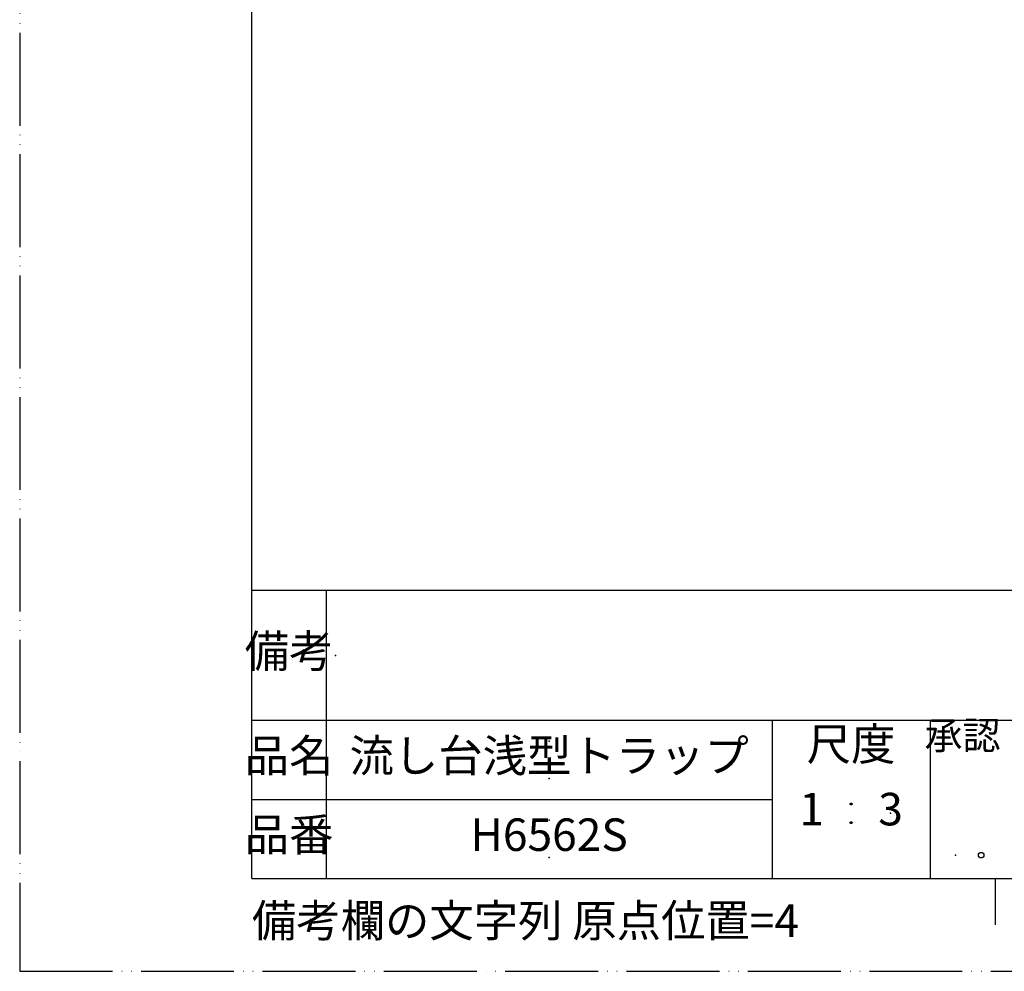
# Model space of a CAD drawing. Units: millimetres. Extents: x 0 to 630, y 0 to 891.
# Drawn here: x 0 to 318, y 0 to 307 of the extents above; entities that cross this region are included whole.
import ezdxf

# ---------------------------------------------------------------- set-up
doc = ezdxf.new("R2010")
doc.units = ezdxf.units.MM
doc.linetypes.add('DOT_CENTER', pattern=[14, 12, -1, 0, -1])
doc.linetypes.add('PHANTOM', pattern=[13, 10, -1, 0, -1, 0, -1])
doc.layers.add('1', color=7, linetype='Continuous')
doc.styles.add('CONVERTER_11', font='MS Mincho.ttf', dxfattribs={"width": 0.89})
doc.styles.add('CONVERTER_12', font='txt.shx', dxfattribs={"width": 0.9})

# ---------------------------------------------------------------- blocks, each defined once
blk = doc.blocks.new('開示A4')
at = {"layer": '1', "color": 4, "linetype": 'PHANTOM'}
for p, q in [((0, 297), (0, 0)), ((0, 0), (210, 0))]:
    blk.add_line(p, q, dxfattribs=at)
at = {"layer": '1', "color": 7, "linetype": 'Continuous'}
for p, q in [((25, 10), (25, 148.5)), ((25, 41), (200, 41)), ((200, 27), (25, 27)), ((25, 10), (105, 10)), ((105, 10), (200, 10))]:
    blk.add_line(p, q, dxfattribs=at)
at = {"layer": '1', "color": 2, "linetype": 'Continuous'}
for p, q in [((33, 41), (33, 27)), ((33, 27), (33, 10)), ((81, 27), (81, 10)), ((98, 27), (98, 10)), ((25, 18.5), (81, 18.5)), ((105, 10), (105, 5))]:
    blk.add_line(p, q, dxfattribs=at)
at = {"layer": '1', "color": 7, "linetype": 'DOT_CENTER'}
for centre in [(89.5, 18), (89.5, 16)]:
    blk.add_circle(centre, 0.1, dxfattribs=at)
at = {"layer": '1', "color": 7, "linetype": 'Continuous'}
blk.add_circle((103.5, 12.5), 0.3, dxfattribs=at)
at = {"layer": '1', "color": 4}
for p in [(34, 34), (57, 24.75), (57, 22.75), (57, 20.75), (85.25, 17), (93.75, 17), (57, 16.25), (57, 14.25), (57, 12.25), (100.75, 12.5)]:
    blk.add_point(p, dxfattribs=at)
at = {"layer": '1', "color": 2, "attachment_point": 5, "style": 'CONVERTER_11'}
for s, insert, char_height, line_spacing_factor in [('備考', (29, 34), 3.5, 0.454545), ('尺度', (89.5, 24), 3.5, 0.545455), ('承認', (101.5, 25), 3, 0.590909), ('品名', (29, 22.75), 3.5, 0.727273), ('品番', (29, 14.25), 3.5, 0.727273)]:
    blk.add_mtext(s, dxfattribs=dict(at, insert=insert, char_height=char_height, line_spacing_factor=line_spacing_factor))
at = {"layer": '1', "color": 250, "insert": (25, 5), "char_height": 3.5, "attachment_point": 4, "line_spacing_factor": 0.545455, "style": 'CONVERTER_11'}
blk.add_mtext('備考欄の文字列 原点位置=4', dxfattribs=at)

msp = doc.modelspace()

# ---------------------------------------------------------------- block references
at = {"layer": '1', "xscale": 3, "yscale": 3, "zscale": 3}
msp.add_blockref('開示A4', (0, 0), dxfattribs=at)

# ---------------------------------------------------------------- texts
at = {"layer": '1', "color": 7, "char_height": 10.5, "attachment_point": 5}
for s, insert, line_spacing_factor, style in [('流し台浅型トラップ', (171, 68.25), 0.545455, 'CONVERTER_11'), ('1', (255.75, 51), 0.720288, 'CONVERTER_12'), ('3', (281.25, 51), 0.720288, 'CONVERTER_12'), ('H6562S', (171, 42.75), 0.720288, 'CONVERTER_12')]:
    msp.add_mtext(s, dxfattribs=dict(at, insert=insert, line_spacing_factor=line_spacing_factor, style=style))

doc.saveas('drawing.dxf')
